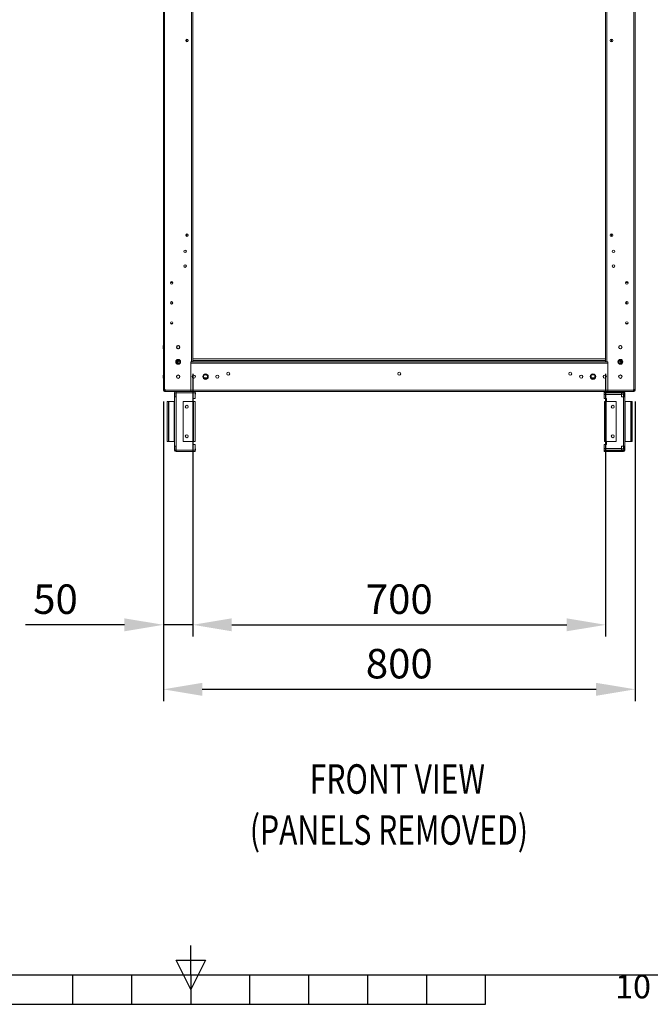
# Model space of a CAD drawing. Units: millimetres. Extents: x -3786 to 4614, y -3385 to 2555.
# Drawn here: x 124 to 1193, y -3235 to -1566 of the extents above; entities that cross this region are included whole.
import ezdxf
from ezdxf.enums import TextEntityAlignment as Align

# ---------------------------------------------------------------- set-up
doc = ezdxf.new("R2010")
doc.units = ezdxf.units.MM
doc.header["$LTSCALE"] = 5
doc.header["$PDSIZE"] = -1
doc.layers.add('Dimensions', color=7, linetype='Continuous')
doc.layers.add('Title Block', color=7, linetype='Continuous')
doc.styles.add('ISO Proportional', font='ARIALN.TTF', dxfattribs={"width": 0.8})
doc.styles.add('SLDTEXTSTYLE1', font='romans.shx', dxfattribs={"width": 0.75})
doc.styles.get("Standard").update_dxf_attribs({"font": 'romans.shx', "width": 0.8})
doc.dimstyles.new('SLDDIMSTYLE2', dxfattribs={"dimscale": 10, "dimtxt": 2.5, "dimasz": 3.302, "dimexe": 1, "dimexo": 1, "dimgap": 0.926042, "dimtad": 1, "dimdec": 0, "dimrnd": 1e-09, "dimzin": 12, "dimdsep": 46, "dimtxsty": 'Standard', "dimcen": 2, "dimadec": 0, "dimazin": 3, "dimtfac": 1, "dimtdec": 0, "dimtmove": 0, "dimatfit": 0, "dimfxl": 1, "dimfrac": 2, "dimtolj": 1, "dimtzin": 12, "dimarcsym": 0})

# ---------------------------------------------------------------- blocks, each defined once
blk = doc.blocks.new('ISO A1 title block')
at = {"layer": 'Title Block'}
for p, q in [((420, 20), (420, 25)), ((417.5, 22.5), (422.5, 22.5)), ((420, 17.5), (417.5, 22.5)), ((422.5, 22.5), (420, 17.5)), ((20, 20), (820, 20)), ((400, 15), (400, 20)), ((410, 15), (410, 20)), ((420, 20), (420, 15)), ((430, 15), (430, 20)), ((440, 15), (440, 20)), ((450, 15), (450, 20)), ((460, 15), (460, 20)), ((470, 15), (470, 20)), ((370, 15), (470, 15))]:
    blk.add_line(p, q, dxfattribs=at)
at = {"layer": 'Title Block', "style": 'ISO Proportional'}
blk.add_text('10', height=4, dxfattribs=at).set_placement((495, 17.5), align=Align.MIDDLE)
at = {"layer": 'Title Block', "style": 'ISO Proportional', "flags": 8}
for tag, p in [('FILENAME', (747, 43)), ('DATE', (772, 43)), ('SCALE', (802, 43)), ('EDITION', (787, 23)), ('SHEET', (802, 23))]:
    blk.add_attdef(tag, text='', height=2.5, dxfattribs=at).set_placement(p, align=Align.MIDDLE_LEFT)
blk.add_attdef('DRAWING_NUMBER', text='', height=3, dxfattribs=at).set_placement((755, 25), align=Align.MIDDLE)
blk = doc.blocks.new('*D11')
at = {"layer": 'Defpoints', "color": 0, "transparency": 16777216}
for p in [(417.4, -2146), (1117.4, -2146), (1117.4, -2591.9)]:
    blk.add_point(p, dxfattribs=at)
at = {"layer": 'Dimensions', "color": 0, "lineweight": -2, "transparency": 16777216}
for p, q in [((417.4, -2166), (417.4, -2611.9)), ((1117.4, -2166), (1117.4, -2611.9)), ((483.4, -2591.9), (1051.3, -2591.9))]:
    blk.add_line(p, q, dxfattribs=at)
at = {"layer": 'Dimensions', "color": 0, "transparency": 16777216}
for points in [[(483.4, -2580.9), (483.4, -2602.9), (417.4, -2591.9)], [(1051.3, -2580.9), (1051.3, -2602.9), (1117.4, -2591.9)]]:
    blk.add_solid(points, dxfattribs=at)
at = {"layer": 'Dimensions', "color": 0, "transparency": 16777216, "insert": (767.4, -2548.4), "char_height": 50, "attachment_point": 5}
blk.add_mtext('\\A1;700', dxfattribs=at)
blk = doc.blocks.new('*D12')
at = {"layer": 'Defpoints', "color": 0, "transparency": 16777216}
for p in [(367.4, -2193.1), (1167.4, -2193.1), (1167.4, -2701.3)]:
    blk.add_point(p, dxfattribs=at)
at = {"layer": 'Dimensions', "color": 0, "lineweight": -2, "transparency": 16777216}
for p, q in [((367.4, -2213.1), (367.4, -2721.3)), ((1167.4, -2213.1), (1167.4, -2721.3)), ((433.4, -2701.3), (1101.3, -2701.3))]:
    blk.add_line(p, q, dxfattribs=at)
at = {"layer": 'Dimensions', "color": 0, "transparency": 16777216}
for points in [[(433.4, -2690.3), (433.4, -2712.3), (367.4, -2701.3)], [(1101.3, -2690.3), (1101.3, -2712.3), (1167.4, -2701.3)]]:
    blk.add_solid(points, dxfattribs=at)
at = {"layer": 'Dimensions', "color": 0, "transparency": 16777216, "insert": (767.4, -2657.8), "char_height": 50, "attachment_point": 5}
blk.add_mtext('\\A1;800', dxfattribs=at)
blk = doc.blocks.new('*D13')
at = {"layer": 'Defpoints', "color": 0, "transparency": 16777216}
for p in [(417.4, -2146), (367.4, -2193.1), (367.4, -2591.9)]:
    blk.add_point(p, dxfattribs=at)
at = {"layer": 'Dimensions', "color": 0, "lineweight": -2, "transparency": 16777216}
for p, q in [((417.4, -2166), (417.4, -2611.9)), ((367.4, -2213.1), (367.4, -2611.9)), ((301.3, -2591.9), (133.5, -2591.9)), ((417.4, -2591.9), (367.4, -2591.9)), ((483.4, -2591.9), (549.5, -2591.9))]:
    blk.add_line(p, q, dxfattribs=at)
at = {"layer": 'Dimensions', "color": 0, "transparency": 16777216}
for points in [[(301.3, -2580.9), (301.3, -2602.9), (367.4, -2591.9)], [(483.4, -2580.9), (483.4, -2602.9), (417.4, -2591.9)]]:
    blk.add_solid(points, dxfattribs=at)
at = {"layer": 'Dimensions', "color": 0, "transparency": 16777216, "insert": (184.4, -2548.4), "char_height": 50, "attachment_point": 5}
blk.add_mtext('\\A1;50', dxfattribs=at)

msp = doc.modelspace()

# ---------------------------------------------------------------- linework, layer by layer
at = {"color": 7, "linetype": 'Continuous', "lineweight": 18}
for p, q in [((367.4, -2193.1), (367.4, -178.8)), ((369.5, -2193.1), (369.5, -178.8)), ((1165.3, -2193.1), (1165.3, -178.8)), ((1167.4, -2193.1), (1167.4, -178.8)), ((415.3, -226), (415.3, -2146)), ((417.4, -226), (417.4, -2146)), ((1117.4, -2146), (1117.4, -226)), ((1119.5, -2146), (1119.5, -226)), ((407.4, -1598.8), (407.4, -1603.2)), ((1127.4, -1598.8), (1127.4, -1603.2)), ((407.4, -1928.8), (407.4, -1933.2)), ((1127.4, -1928.8), (1127.4, -1933.2)), ((383.5, -2011.2), (379.3, -2011.2)), ((1151.3, -2011.2), (1155.4, -2011.2)), ((379.3, -2080.7), (383.5, -2080.7)), ((1155.4, -2080.7), (1151.3, -2080.7)), ((1167.4, -2096), (1167.4, -2096)), ((1167.4, -2096), (1167.4, -2118.3)), ((367.4, -2118.3), (367.1, -2118.3)), ((367.1, -2118.3), (367.1, -2123.6)), ((1167.6, -2118.3), (1167.4, -2118.3)), ((367.1, -2123.6), (367.4, -2123.6)), ((1167.4, -2123.6), (1167.6, -2123.6)), ((1167.4, -2123.6), (1167.4, -2142.9)), ((389.1, -2146), (390.3, -2146)), ((390.3, -2147.5), (389.5, -2147.5)), ((390.9, -2146), (390.3, -2146)), ((390.3, -2147.5), (390.3, -2146)), ((390.9, -2143.1), (390.9, -2146)), ((390.9, -2146), (392.4, -2146)), ((390.9, -2148.1), (390.9, -2148.8)), ((390.9, -2148.1), (392.4, -2148.1)), ((392.4, -2142.7), (392.4, -2143.5)), ((392.4, -2142.7), (392.4, -2146)), ((392.4, -2143.5), (392.4, -2146)), ((392.4, -2143.5), (392.4, -2143.5)), ((394.5, -2143.5), (392.4, -2143.5)), ((392.4, -2146), (392.4, -2146)), ((395.6, -2146), (392.4, -2146)), ((392.4, -2148.1), (392.4, -2149.2)), ((413.9, -2146), (415.3, -2146)), ((413.9, -2193.9), (413.9, -2146)), ((413.9, -2148.1), (1120.9, -2148.1)), ((413.9, -2148.1), (413.9, -2193.9)), ((1117.4, -2143.5), (417.4, -2143.5)), ((417.4, -2146), (1117.4, -2146)), ((1120.9, -2146), (1119.5, -2146)), ((1120.9, -2193.9), (1120.9, -2146)), ((1120.9, -2193.9), (1120.9, -2148.1)), ((1142.4, -2146), (1139.1, -2146)), ((1142.4, -2143.5), (1140.3, -2143.5)), ((1142.4, -2142.7), (1142.4, -2146)), ((1143.9, -2146), (1142.4, -2146)), ((1143.9, -2148.1), (1142.4, -2148.1)), ((1142.4, -2149.2), (1142.4, -2148.1)), ((1143.9, -2143.1), (1143.9, -2146)), ((1144.5, -2146), (1143.9, -2146)), ((1143.9, -2148.1), (1143.9, -2148.8)), ((1144.5, -2147.5), (1144.5, -2146)), ((1145.6, -2146), (1144.5, -2146)), ((1144.5, -2147.5), (1145.3, -2147.5)), ((1167.4, -2142.9), (1167.4, -2143.5)), ((1167.4, -2143.5), (1167.4, -2143.5)), ((1167.4, -2143.5), (1167.4, -2146)), ((1167.4, -2146), (1167.4, -2146)), ((367.4, -2168.3), (367.1, -2168.3)), ((1167.6, -2168.3), (1167.4, -2168.3)), ((367.1, -2173.6), (367.4, -2173.6)), ((436.3, -2173), (441.4, -2173)), ((441.4, -2173), (436.3, -2173)), ((1093.3, -2173), (1098.4, -2173)), ((1098.4, -2173), (1093.3, -2173)), ((1167.4, -2173.6), (1167.6, -2173.6)), ((367.4, -2193.1), (367.4, -2193.9)), ((368.9, -2193.9), (367.4, -2193.9)), ((368.9, -2193.9), (368.9, -2193.1)), ((370.2, -2193.1), (369.5, -2193.1)), ((369.5, -2194.5), (370.1, -2194.5)), ((369.5, -2194.5), (369.5, -2196)), ((369.5, -2196), (370.1, -2196)), ((370.1, -2194.5), (370.1, -2196)), ((370.2, -2194.5), (370.1, -2194.5)), ((370.1, -2196), (370.2, -2196)), ((370.2, -2193.1), (370.2, -2193.9)), ((413.9, -2193.9), (370.2, -2193.9)), ((370.2, -2193.9), (370.2, -2196)), ((413.9, -2196), (370.2, -2196)), ((377.6, -2196.1), (377.6, -2196)), ((413.6, -2196.1), (377.6, -2196.1)), ((386.4, -2201.1), (386.4, -2198.6)), ((386.4, -2201.1), (386.4, -2205.1)), ((388.4, -2201.1), (388.4, -2205.1)), ((389.1, -2198), (389, -2198)), ((389, -2198.5), (389.1, -2198.5)), ((389.1, -2200.5), (389, -2200.5)), ((389.1, -2198.6), (389.1, -2205.1)), ((421.3, -2198.6), (389.1, -2198.6)), ((413.6, -2196.1), (413.6, -2196)), ((413.9, -2196), (413.9, -2193.9)), ((413.9, -2193.9), (1120.9, -2193.9)), ((413.9, -2196), (1120.9, -2196)), ((421.3, -2196), (421.3, -2198.6)), ((421.4, -2198), (421.3, -2198)), ((421.3, -2198.5), (421.6, -2198.5)), ((421.3, -2208.1), (421.3, -2198.6)), ((421.6, -2200.5), (421.3, -2200.5)), ((421.4, -2196), (421.4, -2198)), ((421.6, -2198.5), (421.6, -2200.5)), ((1114.9, -2200.5), (1114.9, -2198.5)), ((1114.9, -2198.5), (1115.1, -2198.5)), ((1114.9, -2200.5), (1115.1, -2200.5)), ((1115.1, -2198), (1115.1, -2196)), ((1115.1, -2198), (1147.5, -2198)), ((1115.1, -2198.5), (1144.4, -2198.5)), ((1115.1, -2201.1), (1115.1, -2208.1)), ((1144.4, -2201.1), (1115.1, -2201.1)), ((1164.5, -2193.9), (1120.9, -2193.9)), ((1164.5, -2196), (1120.9, -2196)), ((1121.1, -2196.1), (1121.1, -2196)), ((1157.1, -2196.1), (1121.1, -2196.1)), ((1144.4, -2198.5), (1147.5, -2198.5)), ((1144.4, -2200.5), (1147.5, -2200.5)), ((1144.4, -2201.1), (1144.4, -2205.1)), ((1147.4, -2198), (1147.4, -2198.5)), ((1147.4, -2200.5), (1147.4, -2205.1)), ((1148.1, -2198.6), (1148.1, -2205.1)), ((1150.1, -2198.6), (1150.1, -2205.1)), ((1157.1, -2196.1), (1157.1, -2196)), ((1157.1, -2196.1), (1157.1, -2196)), ((1157.1, -2196.1), (1157.1, -2196.1)), ((1165.3, -2193.1), (1164.5, -2193.1)), ((1164.5, -2193.1), (1164.5, -2193.9)), ((1164.7, -2194.5), (1164.5, -2194.5)), ((1164.5, -2196), (1164.7, -2196)), ((1164.7, -2194.5), (1164.7, -2196)), ((1165.3, -2194.5), (1164.7, -2194.5)), ((1165.3, -2196), (1164.7, -2196)), ((1165.3, -2194.5), (1165.3, -2196)), ((1165.9, -2193.9), (1165.9, -2193.1)), ((1165.9, -2193.9), (1167.4, -2193.9)), ((1167.4, -2193.1), (1167.4, -2193.9)), ((373.9, -2213.1), (373.9, -2281.1)), ((375.9, -2213.1), (373.9, -2213.1)), ((375.9, -2281.1), (375.9, -2213.1)), ((375.9, -2213.1), (376.5, -2213.1)), ((376.5, -2213.1), (376.5, -2281.1)), ((376.5, -2213.1), (385.8, -2213.1)), ((385.8, -2281.1), (385.8, -2213.1)), ((386.4, -2289.1), (386.4, -2205.1)), ((389, -2205.1), (389, -2289.1)), ((389.1, -2205.1), (389, -2205.1)), ((401, -2281.1), (401, -2213.1)), ((418.4, -2213.1), (401, -2213.1)), ((421.3, -2208.1), (417.3, -2208.1)), ((417.3, -2208.1), (417.3, -2213.1)), ((418.4, -2281.1), (418.4, -2213.1)), ((421, -2213.1), (421, -2281.1)), ((1119.1, -2208.1), (1115.1, -2208.1)), ((1115.5, -2281.1), (1115.5, -2213.1)), ((1118.1, -2213.1), (1118.1, -2281.1)), ((1135.5, -2213.1), (1118.1, -2213.1)), ((1119.1, -2213.1), (1119.1, -2208.1)), ((1135.5, -2213.1), (1135.5, -2281.1)), ((1147.5, -2205.1), (1144.4, -2205.1)), ((1147.5, -2289.1), (1147.5, -2205.1)), ((1150.1, -2205.1), (1150.1, -2289.1)), ((1150.1, -2213.1), (1150.7, -2213.1)), ((1150.1, -2213.1), (1150.7, -2213.1)), ((1150.7, -2213.1), (1150.7, -2281.1)), ((1160, -2213.1), (1150.7, -2213.1)), ((1160, -2281.1), (1160, -2213.1)), ((1160, -2213.1), (1160.6, -2213.1)), ((1160.6, -2213.1), (1160.6, -2281.1)), ((1162.6, -2213.1), (1160.6, -2213.1)), ((1162.6, -2281.1), (1162.6, -2213.1)), ((373.9, -2281.1), (375.9, -2281.1)), ((376.5, -2281.1), (375.9, -2281.1)), ((376.5, -2281.1), (385.8, -2281.1)), ((386.4, -2281.1), (385.8, -2281.1)), ((401, -2281.1), (418.4, -2281.1)), ((417.3, -2281.1), (417.3, -2286.1)), ((417.3, -2286.1), (421.3, -2286.1)), ((421.3, -2295.6), (421.3, -2286.1)), ((1115.1, -2286.1), (1115.1, -2293.1)), ((1115.1, -2286.1), (1119.1, -2286.1)), ((1118.1, -2281.1), (1135.5, -2281.1)), ((1119.1, -2286.1), (1119.1, -2281.1)), ((1150.7, -2281.1), (1150.1, -2281.1)), ((1160, -2281.1), (1150.7, -2281.1)), ((1160.6, -2281.1), (1160, -2281.1)), ((1160.6, -2281.1), (1162.6, -2281.1)), ((389, -2289.1), (386.4, -2289.1)), ((386.4, -2293.1), (386.4, -2289.1)), ((386.4, -2295.6), (386.4, -2293.1)), ((388.4, -2293.1), (388.4, -2289.1)), ((389.1, -2289.1), (389, -2289.1)), ((389.1, -2293.7), (389, -2293.7)), ((389.1, -2295.7), (389, -2295.7)), ((389.1, -2296.2), (389, -2296.2)), ((389.1, -2298.2), (389, -2298.2)), ((389.1, -2295.6), (389.1, -2289.1)), ((389.1, -2295.6), (421.3, -2295.6)), ((421.3, -2298.2), (389.1, -2298.2)), ((421.6, -2293.7), (421.3, -2293.7)), ((421.6, -2295.7), (421.3, -2295.7)), ((421.4, -2296.2), (421.3, -2296.2)), ((421.4, -2298.2), (421.3, -2298.2)), ((421.4, -2296.2), (421.4, -2298.2)), ((421.6, -2293.7), (421.6, -2295.7)), ((1114.9, -2295.7), (1114.9, -2293.7)), ((1114.9, -2293.7), (1115.1, -2293.7)), ((1115.1, -2295.7), (1114.9, -2295.7)), ((1115.1, -2293.1), (1144.4, -2293.1)), ((1144.4, -2295.7), (1115.1, -2295.7)), ((1115.1, -2296.2), (1115.1, -2295.7)), ((1115.1, -2298.2), (1115.1, -2296.2)), ((1115.1, -2296.2), (1147.5, -2296.2)), ((1147.5, -2298.2), (1115.1, -2298.2)), ((1144.4, -2293.1), (1144.4, -2289.1)), ((1144.4, -2289.1), (1147.5, -2289.1)), ((1144.4, -2293.1), (1144.4, -2295.7)), ((1144.4, -2293.7), (1147.5, -2293.7)), ((1147.5, -2295.7), (1144.4, -2295.7)), ((1147.4, -2293.7), (1147.4, -2289.1)), ((1147.4, -2295.7), (1147.4, -2296.2)), ((1150.1, -2289.1), (1147.5, -2289.1)), ((1148.1, -2295.6), (1148.1, -2289.1)), ((1150.1, -2295.6), (1150.1, -2289.1))]:
    msp.add_line(p, q, dxfattribs=at)
at = {"color": 8, "linetype": 'Continuous', "lineweight": 18}
for p, q in [((390.3, -2143.5), (390.3, -2146)), ((392.4, -2142.9), (392.4, -2142.9)), ((1117.4, -2140.9), (417.4, -2140.9)), ((1144.5, -2146), (1144.5, -2143.5)), ((1167.4, -2142.9), (1167.4, -2142.9))]:
    msp.add_line(p, q, dxfattribs=at)
at = {"color": 7, "linetype": 'Continuous', "lineweight": 18, "flags": 128}
for points in [[(1167.6, -2118.3), (1167.6, -2118.4), (1167.6, -2118.8), (1167.6, -2119.6), (1167.6, -2120.5), (1167.6, -2121.5), (1167.6, -2122.4), (1167.6, -2123.1), (1167.6, -2123.5), (1167.6, -2123.6)], [(415.3, -2146), (415.7, -2146), (416.1, -2146), (416.4, -2146), (416.8, -2146), (417, -2146), (417.2, -2146), (417.3, -2146), (417.4, -2146)], [(1117.4, -2146), (1117.4, -2146), (1117.5, -2146), (1117.7, -2146), (1118, -2146), (1118.3, -2146), (1118.7, -2146), (1119.1, -2146), (1119.5, -2146)], [(367.1, -2168.3), (367.1, -2168.4), (367.1, -2168.8), (367.1, -2169.6), (367.1, -2170.5), (367.1, -2171.4), (367.1, -2172.4), (367.1, -2173.1), (367.1, -2173.5), (367.1, -2173.6)], [(1167.6, -2168.3), (1167.6, -2168.4), (1167.6, -2168.8), (1167.6, -2169.6), (1167.6, -2170.5), (1167.6, -2171.5), (1167.6, -2172.4), (1167.6, -2173.1), (1167.6, -2173.5), (1167.6, -2173.6)], [(367.4, -2193.1), (367.4, -2193.1), (367.5, -2193.1), (367.7, -2193.1), (368, -2193.1), (368.3, -2193.1), (368.7, -2193.1), (369.1, -2193.1), (369.5, -2193.1)], [(389.1, -2198.6), (389.1, -2198.1), (389.1, -2197.6), (389.1, -2197.1), (389.1, -2196.7), (389.1, -2196.4), (389.1, -2196.2), (389.1, -2196.1)], [(1115.1, -2198.5), (1115.1, -2198.4), (1115.1, -2198.3), (1115.1, -2198.2), (1115.1, -2198.1), (1115.1, -2198.1), (1115.1, -2198), (1115.1, -2198), (1115.1, -2198)], [(1115.1, -2201.1), (1115.1, -2200.6), (1115.1, -2200.1), (1115.1, -2199.6), (1115.1, -2199.2), (1115.1, -2198.9), (1115.1, -2198.7), (1115.1, -2198.5), (1115.1, -2198.5)], [(1120.9, -2193.9), (1120.9, -2194.3), (1120.9, -2194.7), (1120.9, -2195), (1120.9, -2195.3), (1120.9, -2195.6), (1120.9, -2195.8), (1120.9, -2195.9), (1120.9, -2196)], [(1120.9, -2196), (1120.9, -2195.9), (1120.9, -2195.8), (1120.9, -2195.6), (1120.9, -2195.3), (1120.9, -2195), (1120.9, -2194.7), (1120.9, -2194.3), (1120.9, -2193.9)], [(1144.4, -2198.5), (1144.4, -2198.5), (1144.4, -2198.7), (1144.4, -2198.9), (1144.4, -2199.2), (1144.4, -2199.6), (1144.4, -2200.1), (1144.4, -2200.6), (1144.4, -2201.1)], [(1148.1, -2198.5), (1148, -2198.5), (1147.5, -2198.5)], [(1164.5, -2196), (1164.5, -2195.9), (1164.5, -2195.8), (1164.5, -2195.6), (1164.5, -2195.3), (1164.5, -2195), (1164.5, -2194.7), (1164.5, -2194.3), (1164.5, -2193.9)], [(1165.3, -2193.1), (1165.7, -2193.1), (1166.1, -2193.1), (1166.4, -2193.1), (1166.8, -2193.1), (1167, -2193.1), (1167.2, -2193.1), (1167.3, -2193.1), (1167.4, -2193.1)], [(385.8, -2213.1), (385.9, -2213.1), (386, -2213.1), (386.1, -2213.1), (386.2, -2213.1), (386.3, -2213.1), (386.4, -2213.1), (386.4, -2213.1), (386.4, -2213.1)], [(386.4, -2205.1), (386.5, -2205.1), (386.6, -2205.1), (386.8, -2205.1), (387.2, -2205.1), (387.6, -2205.1), (388, -2205.1), (388.5, -2205.1), (389, -2205.1)], [(418.4, -2213.1), (418.9, -2213.1), (419.4, -2213.1), (419.8, -2213.1), (420.2, -2213.1), (420.6, -2213.1), (420.8, -2213.1), (420.9, -2213.1), (421, -2213.1)], [(1115.5, -2213.1), (1115.5, -2213.1), (1115.7, -2213.1), (1115.9, -2213.1), (1116.2, -2213.1), (1116.6, -2213.1), (1117.1, -2213.1), (1117.6, -2213.1), (1118.1, -2213.1)], [(1147.5, -2205.1), (1148, -2205.1), (1148.5, -2205.1), (1148.9, -2205.1), (1149.3, -2205.1), (1149.6, -2205.1), (1149.9, -2205.1), (1150, -2205.1), (1150.1, -2205.1)], [(421, -2281.1), (420.9, -2281.1), (420.8, -2281.1), (420.6, -2281.1), (420.2, -2281.1), (419.8, -2281.1), (419.4, -2281.1), (418.9, -2281.1), (418.4, -2281.1)], [(1118.1, -2281.1), (1117.6, -2281.1), (1117.1, -2281.1), (1116.6, -2281.1), (1116.2, -2281.1), (1115.9, -2281.1), (1115.7, -2281.1), (1115.5, -2281.1), (1115.5, -2281.1)], [(389.1, -2298.2), (389.1, -2298.2), (389.1, -2298), (389.1, -2297.8), (389.1, -2297.5), (389.1, -2297.1), (389.1, -2296.6), (389.1, -2296.1), (389.1, -2295.6)], [(421.3, -2295.6), (421.3, -2296.1), (421.3, -2296.6), (421.3, -2297.1), (421.3, -2297.5), (421.3, -2297.8), (421.3, -2298), (421.3, -2298.2), (421.3, -2298.2)], [(1115.1, -2295.7), (1115.1, -2295.7), (1115.1, -2295.5), (1115.1, -2295.3), (1115.1, -2295), (1115.1, -2294.6), (1115.1, -2294.1), (1115.1, -2293.6), (1115.1, -2293.1)], [(1147.5, -2295.7), (1148, -2295.7), (1148.1, -2295.7)]]:
    msp.add_lwpolyline(points, dxfattribs=at)
at = {"color": 7, "linetype": 'Continuous', "lineweight": 18}
for centre, radius in [((407.4, -1601), 2.2), ((1127.4, -1601), 2.2), ((407.4, -1931), 2.2), ((1127.4, -1931), 2.2), ((404.1, -1958.5), 2.2), ((1130.6, -1958.5), 2.2), ((404.1, -1983.5), 2.2), ((1130.6, -1983.5), 2.2), ((381.4, -2012), 2.2), ((1153.4, -2012), 2.2), ((381.4, -2046), 2.2), ((1153.4, -2046), 2.2), ((381.4, -2080), 2.2), ((1153.4, -2080), 2.2), ((392.4, -2121), 3), ((392.4, -2121), 2.65), ((1142.4, -2121), 3), ((1142.4, -2121), 2.65), ((392.4, -2146), 4.1), ((392.4, -2146), 3.25), ((1142.4, -2146), 4.1), ((1142.4, -2146), 3.25), ((392.4, -2171), 3), ((392.4, -2171), 2.65), ((418.9, -2171), 2.75), ((418.9, -2171), 2.65), ((438.9, -2171), 4.6), ((438.9, -2171), 3.25), ((458.9, -2171), 2.75), ((458.9, -2171), 2.65), ((477.4, -2166), 2.5), ((767.4, -2166), 2.5), ((1057.4, -2166), 2.5), ((1075.9, -2171), 2.75), ((1075.9, -2171), 2.65), ((1095.9, -2171), 4.6), ((1095.9, -2171), 3.25), ((1115.9, -2171), 2.75), ((1115.9, -2171), 2.65), ((1142.4, -2171), 3), ((1142.4, -2171), 2.65), ((407, -2222.1), 2.5), ((1129.5, -2222.1), 2.5), ((407, -2272.1), 2.5), ((1129.5, -2272.1), 2.5)]:
    msp.add_circle(centre, radius, dxfattribs=at)
for centre, radius, start, end in [((379.9, -2046), 2.5, 299.3348, 60.6644), ((1154.9, -2046), 2.5, 119.3348, 240.6644), ((390.3, -2148.1), 2.1, 359.9996, 89.9996), ((390.3, -2148.1), 0.6, 359.9996, 89.9996), ((1144.5, -2148.1), 2.1, 89.9996, 179.9996), ((1144.5, -2148.1), 0.6, 89.9996, 179.9996), ((369.5, -2193.9), 2.1, 179.9996, 269.9996), ((369.5, -2193.9), 0.6, 179.9996, 269.9996), ((389, -2198.6), 2.6, 105.9419, 179.9996), ((389, -2201.1), 2.6, 89.9996, 179.9996), ((389, -2198.6), 0.6, 89.9996, 177.1336), ((389, -2201.1), 0.6, 89.9996, 179.9996), ((1147.5, -2198.6), 0.6, 359.9996, 89.9996), ((1147.5, -2201.1), 0.6, 359.9996, 89.9996), ((1147.5, -2198.6), 2.6, 359.9996, 74.0572), ((1165.3, -2193.9), 2.1, 269.9996, 359.9996), ((1165.3, -2193.9), 0.6, 269.9996, 359.9996), ((389, -2293.1), 2.6, 179.9996, 269.9996), ((389, -2295.6), 2.6, 179.9996, 269.9996), ((389, -2293.1), 0.6, 179.9996, 269.9996), ((389, -2295.6), 0.6, 182.8655, 269.9996), ((1147.5, -2293.1), 0.6, 269.9996, 359.9996), ((1147.5, -2295.6), 0.6, 269.9996, 359.9996), ((1147.5, -2295.6), 2.6, 269.9996, 359.9996)]:
    msp.add_arc(centre, radius, start, end, dxfattribs=at)

# ---------------------------------------------------------------- block references
at = {"layer": 'Title Block', "xscale": 10, "yscale": 10, "zscale": 10}
msp.add_blockref('ISO A1 title block', (-3786.1, -3385.5), dxfattribs=at)

# ---------------------------------------------------------------- texts
at = {"color": 7, "linetype": 'Continuous', "lineweight": 0, "style": 'SLDTEXTSTYLE1', "width": 0.75}
for s, p in [('%%UFRONT VIEW', (615.5, -2878.4)), ('%%U(PANELS REMOVED)', (513.9, -2964.9))]:
    msp.add_text(s, height=50, dxfattribs=at).set_placement(p)

# ---------------------------------------------------------------- dimensions: what is measured, and where the dimension line sits
at = {"layer": 'Dimensions'}
for base, p1, p2, picture, middle in [((367.4, -2591.9), (417.4, -2146), (367.4, -2193.1), '*D13', (184.4, -2548.4)), ((1117.4, -2591.9), (417.4, -2146), (1117.4, -2146), '*D11', (767.4, -2548.4)), ((1167.4, -2701.3), (367.4, -2193.1), (1167.4, -2193.1), '*D12', (767.4, -2657.8))]:
    dim = msp.add_linear_dim(base=base, p1=p1, p2=p2, dimstyle='SLDDIMSTYLE2', override={"dimscale": 20}, dxfattribs=at)
    dim.commit()
    dim.dimension.update_dxf_attribs({"geometry": picture, "text_midpoint": middle})

doc.saveas('drawing.dxf')
